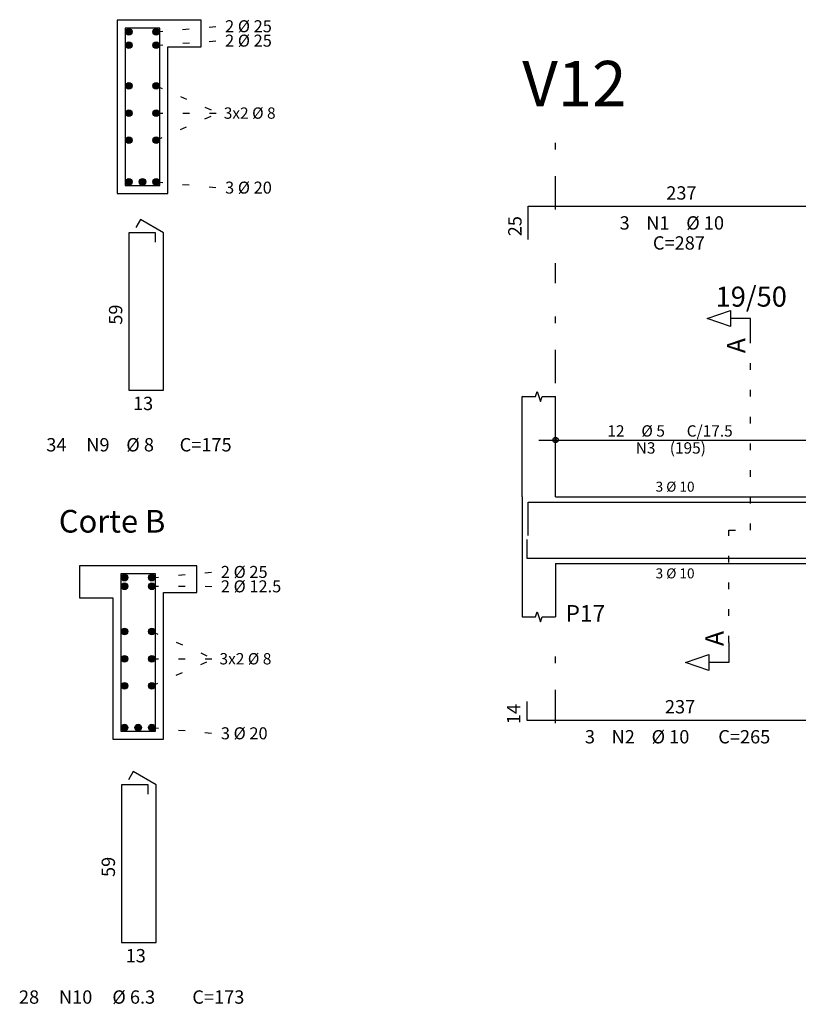
# Model space of a CAD drawing. Extents: x 0 to 119, y 0 to 59.
# Drawn here: x 81 to 92, y 21 to 36 of the extents above; entities that cross this region are included whole.
import ezdxf

# ---------------------------------------------------------------- set-up
doc = ezdxf.new("R2010")
doc.units = 0
doc.linetypes.add('ESTILO_TQS_0002', pattern=[0.4, 0.1, -0.3])
doc.linetypes.add('ESTILO_TQS_0003', pattern=[1.5, 0.5, -0.4, 0.1, -0.5])
for name, color, linetype in [('1', 1, 'CONTINUOUS'), ('10', 240, 'CONTINUOUS'), ('2', 2, 'CONTINUOUS'), ('4', 4, 'CONTINUOUS'), ('6', 6, 'CONTINUOUS'), ('7', 7, 'CONTINUOUS')]:
    doc.layers.add(name, color=color, linetype=linetype)
doc.styles.get("Standard").update_dxf_attribs({"font": 'ROMANS.SHX'})

msp = doc.modelspace()

# ---------------------------------------------------------------- linework, layer by layer
at = {"layer": '1', "linetype": 'ESTILO_TQS_0002'}
for p, q in [((82.78405, 35.98461), (83.72905, 36.06961)), ((82.78405, 35.78461), (83.72905, 35.85361)), ((82.78405, 35.17501), (83.71405, 34.76761)), ((82.78405, 34.36021), (83.71405, 34.76761)), ((82.78405, 34.76761), (83.71405, 34.76761)), ((82.78405, 33.73461), (83.72905, 33.64961)), ((91.69991, 28.51499), (91.69991, 31.38499)), ((91.37491, 26.82999), (91.37491, 28.51499)), ((91.37491, 28.51499), (91.69991, 28.51499)), ((82.72044, 27.801633), (83.66544, 27.886633)), ((82.72044, 27.671633), (83.66544, 27.670633)), ((82.72044, 26.992033), (83.65044, 26.584633)), ((82.72044, 26.177233), (83.65044, 26.584633)), ((82.72044, 26.584633), (83.65044, 26.584633)), ((82.72044, 25.551633), (83.66544, 25.466633))]:
    msp.add_line(p, q, dxfattribs=at)
at = {"layer": '1', "linetype": 'CONTINUOUS'}
for centre in [(82.37405, 35.98461), (82.78405, 35.98461), (82.37405, 35.78461), (82.78405, 35.78461), (82.37405, 35.17501), (82.78405, 35.17501), (82.37405, 34.76761), (82.78405, 34.76761), (82.37405, 34.36021), (82.78405, 34.36021), (82.37405, 33.73461), (82.57905, 33.73461), (82.78405, 33.73461), (82.31044, 27.801633), (82.72044, 27.801633), (82.31044, 27.671633), (82.72044, 27.671633), (82.31044, 26.992033), (82.72044, 26.992033), (82.31044, 26.584633), (82.72044, 26.584633), (82.31044, 26.177233), (82.72044, 26.177233), (82.31044, 25.551633), (82.51544, 25.551633), (82.72044, 25.551633)]:
    msp.add_circle(centre, 0.05, dxfattribs=at)
at = {"layer": '10', "linetype": 'CONTINUOUS'}
for points in [[(82.95905, 33.55961), (82.95905, 35.75961), (83.45905, 35.75961), (83.45905, 36.15961), (82.19905, 36.15961), (82.19905, 33.55961), (82.95905, 33.55961)], [(82.89544, 25.376633), (82.89544, 27.576633), (83.39544, 27.576633), (83.39544, 27.976633), (81.63544, 27.976633), (81.63544, 27.496633), (82.13544, 27.496633), (82.13544, 25.376633), (82.89544, 25.376633)]]:
    msp.add_lwpolyline(points, dxfattribs=at)
at = {"layer": '2', "linetype": 'CONTINUOUS'}
for p, q in [((83.45905, 36.15961), (82.19905, 36.15961)), ((82.19905, 36.15961), (82.19905, 33.55961)), ((82.95905, 33.55961), (82.95905, 35.75961)), ((82.95905, 35.75961), (83.45905, 35.75961)), ((82.19905, 33.55961), (82.95905, 33.55961)), ((88.27491, 29.01499), (88.27491, 30.51499)), ((88.77491, 29.01499), (88.77491, 30.51499)), ((88.77491, 29.59499), (88.77491, 30.11499)), ((88.52491, 29.86499), (92.92491, 29.86499)), ((88.77491, 29.34499), (88.77491, 29.34499)), ((88.27491, 29.01499), (88.27491, 28.01499)), ((88.77491, 29.01499), (92.67491, 29.01499)), ((83.39544, 27.976633), (81.63544, 27.976633)), ((88.27491, 28.01499), (88.27491, 27.21499)), ((88.77491, 28.01499), (92.67491, 28.01499)), ((88.77491, 28.01499), (88.77491, 27.21499)), ((81.63544, 27.496633), (82.13544, 27.496633)), ((82.13544, 27.496633), (82.13544, 25.376633)), ((82.89544, 25.376633), (82.89544, 27.576633)), ((82.89544, 27.576633), (83.39544, 27.576633)), ((82.13544, 25.376633), (82.89544, 25.376633))]:
    msp.add_line(p, q, dxfattribs=at)
at = {"layer": '2', "linetype": 'ESTILO_TQS_0003'}
for p, q in [((88.77491, 33.32199), (88.77491, 34.36999)), ((88.77491, 30.71499), (88.77491, 32.51799)), ((88.77491, 25.61699), (88.77491, 26.81499))]:
    msp.add_line(p, q, dxfattribs=at)
at = {"layer": '2', "linetype": 'CONTINUOUS'}
for points in [[(91.69991, 31.38499), (91.69991, 31.68499), (91.39991, 31.68499), (91.39991, 31.56499), (91.04991, 31.68499), (91.39991, 31.80499), (91.39991, 31.68499)], [(88.27491, 30.51499), (88.47491, 30.51499), (88.49991, 30.58999), (88.54991, 30.43999), (88.57491, 30.51499), (88.77491, 30.51499)], [(88.27491, 27.21499), (88.47491, 27.21499), (88.49991, 27.28999), (88.54991, 27.13999), (88.57491, 27.21499), (88.77491, 27.21499)], [(91.37491, 26.82999), (91.37491, 26.52999), (91.07491, 26.52999), (91.07491, 26.40999), (90.72491, 26.52999), (91.07491, 26.64999), (91.07491, 26.52999)]]:
    msp.add_lwpolyline(points, dxfattribs=at)
for radius in [0.041625, 0.02075]:
    msp.add_circle((88.77491, 29.86499), radius, dxfattribs=at)
for points in [[(82.42405, 35.98461), (82.34905, 36.027911), (82.327065, 36.001711)], [(82.42405, 35.98461), (82.382732, 36.03385), (82.34905, 36.027911)], [(82.42405, 35.98461), (82.34905, 36.027911), (82.34905, 36.027911)], [(82.42405, 35.98461), (82.34905, 36.027911), (82.42405, 35.98461)], [(82.42405, 35.98461), (82.412352, 36.016749), (82.382732, 36.03385)], [(82.42405, 35.98461), (82.382732, 36.03385), (82.382732, 36.03385)], [(82.42405, 35.98461), (82.382732, 36.03385), (82.42405, 35.98461)], [(82.83405, 35.98461), (82.75905, 36.027911), (82.737065, 36.001711)], [(82.83405, 35.98461), (82.792732, 36.03385), (82.75905, 36.027911)], [(82.83405, 35.98461), (82.75905, 36.027911), (82.75905, 36.027911)], [(82.83405, 35.98461), (82.75905, 36.027911), (82.83405, 35.98461)], [(82.83405, 35.98461), (82.822352, 36.016749), (82.792732, 36.03385)], [(82.83405, 35.98461), (82.792732, 36.03385), (82.792732, 36.03385)], [(82.83405, 35.98461), (82.792732, 36.03385), (82.83405, 35.98461)], [(82.42405, 35.98461), (82.327065, 36.001711), (82.327065, 36.001711)], [(82.42405, 35.98461), (82.327065, 36.001711), (82.42405, 35.98461)], [(82.42405, 35.98461), (82.327065, 36.001711), (82.327065, 35.967509)], [(82.42405, 35.98461), (82.327065, 35.967509), (82.327065, 35.967509)], [(82.42405, 35.98461), (82.327065, 35.967509), (82.42405, 35.98461)], [(82.42405, 35.98461), (82.327065, 35.967509), (82.34905, 35.941309)], [(82.42405, 35.98461), (82.34905, 35.941309), (82.34905, 35.941309)], [(82.42405, 35.98461), (82.34905, 35.941309), (82.42405, 35.98461)], [(82.42405, 35.98461), (82.34905, 35.941309), (82.382732, 35.93537)], [(82.42405, 35.98461), (82.382732, 35.93537), (82.382732, 35.93537)], [(82.42405, 35.98461), (82.382732, 35.93537), (82.42405, 35.98461)], [(82.42405, 35.98461), (82.382732, 35.93537), (82.412352, 35.952471)], [(82.42405, 35.98461), (82.412352, 35.952471), (82.412352, 35.952471)], [(82.42405, 35.98461), (82.412352, 35.952471), (82.42405, 35.98461)], [(82.83405, 35.98461), (82.737065, 36.001711), (82.737065, 36.001711)], [(82.83405, 35.98461), (82.737065, 36.001711), (82.83405, 35.98461)], [(82.83405, 35.98461), (82.737065, 36.001711), (82.737065, 35.967509)], [(82.83405, 35.98461), (82.737065, 35.967509), (82.737065, 35.967509)], [(82.83405, 35.98461), (82.737065, 35.967509), (82.83405, 35.98461)], [(82.83405, 35.98461), (82.737065, 35.967509), (82.75905, 35.941309)], [(82.83405, 35.98461), (82.75905, 35.941309), (82.75905, 35.941309)], [(82.83405, 35.98461), (82.75905, 35.941309), (82.83405, 35.98461)], [(82.83405, 35.98461), (82.75905, 35.941309), (82.792732, 35.93537)], [(82.83405, 35.98461), (82.792732, 35.93537), (82.792732, 35.93537)], [(82.83405, 35.98461), (82.792732, 35.93537), (82.83405, 35.98461)], [(82.83405, 35.98461), (82.792732, 35.93537), (82.822352, 35.952471)], [(82.83405, 35.98461), (82.822352, 35.952471), (82.822352, 35.952471)], [(82.83405, 35.98461), (82.822352, 35.952471), (82.83405, 35.98461)], [(82.42405, 35.78461), (82.34905, 35.827911), (82.327065, 35.801711)], [(82.42405, 35.78461), (82.327065, 35.801711), (82.327065, 35.801711)], [(82.42405, 35.78461), (82.327065, 35.801711), (82.42405, 35.78461)], [(82.42405, 35.78461), (82.327065, 35.801711), (82.327065, 35.767509)], [(82.42405, 35.78461), (82.327065, 35.767509), (82.327065, 35.767509)], [(82.42405, 35.78461), (82.327065, 35.767509), (82.42405, 35.78461)], [(82.42405, 35.78461), (82.327065, 35.767509), (82.34905, 35.741309)], [(82.42405, 35.78461), (82.382732, 35.83385), (82.34905, 35.827911)], [(82.42405, 35.78461), (82.34905, 35.827911), (82.34905, 35.827911)], [(82.42405, 35.78461), (82.34905, 35.827911), (82.42405, 35.78461)], [(82.42405, 35.78461), (82.34905, 35.741309), (82.34905, 35.741309)], [(82.42405, 35.78461), (82.34905, 35.741309), (82.42405, 35.78461)], [(82.42405, 35.78461), (82.34905, 35.741309), (82.382732, 35.73537)], [(82.42405, 35.78461), (82.412352, 35.816749), (82.382732, 35.83385)], [(82.42405, 35.78461), (82.382732, 35.83385), (82.382732, 35.83385)], [(82.42405, 35.78461), (82.382732, 35.83385), (82.42405, 35.78461)], [(82.42405, 35.78461), (82.382732, 35.73537), (82.382732, 35.73537)], [(82.42405, 35.78461), (82.382732, 35.73537), (82.42405, 35.78461)], [(82.42405, 35.78461), (82.382732, 35.73537), (82.412352, 35.752471)], [(82.42405, 35.78461), (82.412352, 35.752471), (82.412352, 35.752471)], [(82.42405, 35.78461), (82.412352, 35.752471), (82.42405, 35.78461)], [(82.83405, 35.78461), (82.75905, 35.827911), (82.737065, 35.801711)], [(82.83405, 35.78461), (82.737065, 35.801711), (82.737065, 35.801711)], [(82.83405, 35.78461), (82.737065, 35.801711), (82.83405, 35.78461)], [(82.83405, 35.78461), (82.737065, 35.801711), (82.737065, 35.767509)], [(82.83405, 35.78461), (82.737065, 35.767509), (82.737065, 35.767509)], [(82.83405, 35.78461), (82.737065, 35.767509), (82.83405, 35.78461)], [(82.83405, 35.78461), (82.737065, 35.767509), (82.75905, 35.741309)], [(82.83405, 35.78461), (82.792732, 35.83385), (82.75905, 35.827911)], [(82.83405, 35.78461), (82.75905, 35.827911), (82.75905, 35.827911)], [(82.83405, 35.78461), (82.75905, 35.827911), (82.83405, 35.78461)], [(82.83405, 35.78461), (82.75905, 35.741309), (82.75905, 35.741309)], [(82.83405, 35.78461), (82.75905, 35.741309), (82.83405, 35.78461)], [(82.83405, 35.78461), (82.75905, 35.741309), (82.792732, 35.73537)], [(82.83405, 35.78461), (82.822352, 35.816749), (82.792732, 35.83385)], [(82.83405, 35.78461), (82.792732, 35.83385), (82.792732, 35.83385)], [(82.83405, 35.78461), (82.792732, 35.83385), (82.83405, 35.78461)], [(82.83405, 35.78461), (82.792732, 35.73537), (82.792732, 35.73537)], [(82.83405, 35.78461), (82.792732, 35.73537), (82.83405, 35.78461)], [(82.83405, 35.78461), (82.792732, 35.73537), (82.822352, 35.752471)], [(82.83405, 35.78461), (82.822352, 35.752471), (82.822352, 35.752471)], [(82.83405, 35.78461), (82.822352, 35.752471), (82.83405, 35.78461)], [(82.42405, 35.17501), (82.34905, 35.218311), (82.327065, 35.192111)], [(82.42405, 35.17501), (82.327065, 35.192111), (82.327065, 35.192111)], [(82.42405, 35.17501), (82.327065, 35.192111), (82.42405, 35.17501)], [(82.42405, 35.17501), (82.327065, 35.192111), (82.327065, 35.157909)], [(82.42405, 35.17501), (82.327065, 35.157909), (82.327065, 35.157909)], [(82.42405, 35.17501), (82.327065, 35.157909), (82.42405, 35.17501)], [(82.42405, 35.17501), (82.327065, 35.157909), (82.34905, 35.131709)], [(82.42405, 35.17501), (82.382732, 35.22425), (82.34905, 35.218311)], [(82.42405, 35.17501), (82.34905, 35.218311), (82.34905, 35.218311)], [(82.42405, 35.17501), (82.34905, 35.218311), (82.42405, 35.17501)], [(82.42405, 35.17501), (82.34905, 35.131709), (82.34905, 35.131709)], [(82.42405, 35.17501), (82.34905, 35.131709), (82.42405, 35.17501)], [(82.42405, 35.17501), (82.34905, 35.131709), (82.382732, 35.12577)], [(82.42405, 35.17501), (82.412352, 35.207149), (82.382732, 35.22425)], [(82.42405, 35.17501), (82.382732, 35.22425), (82.382732, 35.22425)], [(82.42405, 35.17501), (82.382732, 35.22425), (82.42405, 35.17501)], [(82.42405, 35.17501), (82.382732, 35.12577), (82.382732, 35.12577)], [(82.42405, 35.17501), (82.382732, 35.12577), (82.42405, 35.17501)], [(82.42405, 35.17501), (82.382732, 35.12577), (82.412352, 35.142871)], [(82.42405, 35.17501), (82.412352, 35.142871), (82.412352, 35.142871)], [(82.42405, 35.17501), (82.412352, 35.142871), (82.42405, 35.17501)], [(82.83405, 35.17501), (82.75905, 35.218311), (82.737065, 35.192111)], [(82.83405, 35.17501), (82.737065, 35.192111), (82.737065, 35.192111)], [(82.83405, 35.17501), (82.737065, 35.192111), (82.83405, 35.17501)], [(82.83405, 35.17501), (82.737065, 35.192111), (82.737065, 35.157909)], [(82.83405, 35.17501), (82.737065, 35.157909), (82.737065, 35.157909)], [(82.83405, 35.17501), (82.737065, 35.157909), (82.83405, 35.17501)], [(82.83405, 35.17501), (82.737065, 35.157909), (82.75905, 35.131709)], [(82.83405, 35.17501), (82.792732, 35.22425), (82.75905, 35.218311)], [(82.83405, 35.17501), (82.75905, 35.218311), (82.75905, 35.218311)], [(82.83405, 35.17501), (82.75905, 35.218311), (82.83405, 35.17501)], [(82.83405, 35.17501), (82.75905, 35.131709), (82.75905, 35.131709)], [(82.83405, 35.17501), (82.75905, 35.131709), (82.83405, 35.17501)], [(82.83405, 35.17501), (82.75905, 35.131709), (82.792732, 35.12577)], [(82.83405, 35.17501), (82.822352, 35.207149), (82.792732, 35.22425)], [(82.83405, 35.17501), (82.792732, 35.22425), (82.792732, 35.22425)], [(82.83405, 35.17501), (82.792732, 35.22425), (82.83405, 35.17501)], [(82.83405, 35.17501), (82.792732, 35.12577), (82.792732, 35.12577)], [(82.83405, 35.17501), (82.792732, 35.12577), (82.83405, 35.17501)], [(82.83405, 35.17501), (82.792732, 35.12577), (82.822352, 35.142871)], [(82.83405, 35.17501), (82.822352, 35.142871), (82.822352, 35.142871)], [(82.83405, 35.17501), (82.822352, 35.142871), (82.83405, 35.17501)], [(82.42405, 34.76761), (82.34905, 34.810911), (82.327065, 34.784711)], [(82.42405, 34.76761), (82.327065, 34.784711), (82.327065, 34.784711)], [(82.42405, 34.76761), (82.327065, 34.784711), (82.42405, 34.76761)], [(82.42405, 34.76761), (82.327065, 34.784711), (82.327065, 34.750509)], [(82.42405, 34.76761), (82.327065, 34.750509), (82.327065, 34.750509)], [(82.42405, 34.76761), (82.327065, 34.750509), (82.42405, 34.76761)], [(82.42405, 34.76761), (82.327065, 34.750509), (82.34905, 34.724309)], [(82.42405, 34.76761), (82.382732, 34.81685), (82.34905, 34.810911)], [(82.42405, 34.76761), (82.34905, 34.810911), (82.34905, 34.810911)], [(82.42405, 34.76761), (82.34905, 34.810911), (82.42405, 34.76761)], [(82.42405, 34.76761), (82.34905, 34.724309), (82.34905, 34.724309)], [(82.42405, 34.76761), (82.34905, 34.724309), (82.42405, 34.76761)], [(82.42405, 34.76761), (82.34905, 34.724309), (82.382732, 34.71837)], [(82.42405, 34.76761), (82.412352, 34.799749), (82.382732, 34.81685)], [(82.42405, 34.76761), (82.382732, 34.81685), (82.382732, 34.81685)], [(82.42405, 34.76761), (82.382732, 34.81685), (82.42405, 34.76761)], [(82.42405, 34.76761), (82.382732, 34.71837), (82.382732, 34.71837)], [(82.42405, 34.76761), (82.382732, 34.71837), (82.42405, 34.76761)], [(82.42405, 34.76761), (82.382732, 34.71837), (82.412352, 34.735471)], [(82.42405, 34.76761), (82.412352, 34.735471), (82.412352, 34.735471)], [(82.42405, 34.76761), (82.412352, 34.735471), (82.42405, 34.76761)], [(82.83405, 34.76761), (82.75905, 34.810911), (82.737065, 34.784711)], [(82.83405, 34.76761), (82.737065, 34.784711), (82.737065, 34.784711)], [(82.83405, 34.76761), (82.737065, 34.784711), (82.83405, 34.76761)], [(82.83405, 34.76761), (82.737065, 34.784711), (82.737065, 34.750509)], [(82.83405, 34.76761), (82.737065, 34.750509), (82.737065, 34.750509)], [(82.83405, 34.76761), (82.737065, 34.750509), (82.83405, 34.76761)], [(82.83405, 34.76761), (82.737065, 34.750509), (82.75905, 34.724309)], [(82.83405, 34.76761), (82.792732, 34.81685), (82.75905, 34.810911)], [(82.83405, 34.76761), (82.75905, 34.810911), (82.75905, 34.810911)], [(82.83405, 34.76761), (82.75905, 34.810911), (82.83405, 34.76761)], [(82.83405, 34.76761), (82.75905, 34.724309), (82.75905, 34.724309)], [(82.83405, 34.76761), (82.75905, 34.724309), (82.83405, 34.76761)], [(82.83405, 34.76761), (82.75905, 34.724309), (82.792732, 34.71837)], [(82.83405, 34.76761), (82.822352, 34.799749), (82.792732, 34.81685)], [(82.83405, 34.76761), (82.792732, 34.81685), (82.792732, 34.81685)], [(82.83405, 34.76761), (82.792732, 34.81685), (82.83405, 34.76761)], [(82.83405, 34.76761), (82.792732, 34.71837), (82.792732, 34.71837)], [(82.83405, 34.76761), (82.792732, 34.71837), (82.83405, 34.76761)], [(82.83405, 34.76761), (82.792732, 34.71837), (82.822352, 34.735471)], [(82.83405, 34.76761), (82.822352, 34.735471), (82.822352, 34.735471)], [(82.83405, 34.76761), (82.822352, 34.735471), (82.83405, 34.76761)], [(82.42405, 34.36021), (82.34905, 34.403511), (82.327065, 34.377311)], [(82.42405, 34.36021), (82.382732, 34.40945), (82.34905, 34.403511)], [(82.42405, 34.36021), (82.34905, 34.403511), (82.34905, 34.403511)], [(82.42405, 34.36021), (82.34905, 34.403511), (82.42405, 34.36021)], [(82.42405, 34.36021), (82.412352, 34.392349), (82.382732, 34.40945)], [(82.42405, 34.36021), (82.382732, 34.40945), (82.382732, 34.40945)], [(82.42405, 34.36021), (82.382732, 34.40945), (82.42405, 34.36021)], [(82.83405, 34.36021), (82.75905, 34.403511), (82.737065, 34.377311)], [(82.83405, 34.36021), (82.792732, 34.40945), (82.75905, 34.403511)], [(82.83405, 34.36021), (82.75905, 34.403511), (82.75905, 34.403511)], [(82.83405, 34.36021), (82.75905, 34.403511), (82.83405, 34.36021)], [(82.83405, 34.36021), (82.822352, 34.392349), (82.792732, 34.40945)], [(82.83405, 34.36021), (82.792732, 34.40945), (82.792732, 34.40945)], [(82.83405, 34.36021), (82.792732, 34.40945), (82.83405, 34.36021)], [(82.42405, 34.36021), (82.327065, 34.377311), (82.327065, 34.377311)], [(82.42405, 34.36021), (82.327065, 34.377311), (82.42405, 34.36021)], [(82.42405, 34.36021), (82.327065, 34.377311), (82.327065, 34.343109)], [(82.42405, 34.36021), (82.327065, 34.343109), (82.327065, 34.343109)], [(82.42405, 34.36021), (82.327065, 34.343109), (82.42405, 34.36021)], [(82.42405, 34.36021), (82.327065, 34.343109), (82.34905, 34.316909)], [(82.42405, 34.36021), (82.34905, 34.316909), (82.34905, 34.316909)], [(82.42405, 34.36021), (82.34905, 34.316909), (82.42405, 34.36021)], [(82.42405, 34.36021), (82.34905, 34.316909), (82.382732, 34.31097)], [(82.42405, 34.36021), (82.382732, 34.31097), (82.382732, 34.31097)], [(82.42405, 34.36021), (82.382732, 34.31097), (82.42405, 34.36021)], [(82.42405, 34.36021), (82.382732, 34.31097), (82.412352, 34.328071)], [(82.42405, 34.36021), (82.412352, 34.328071), (82.412352, 34.328071)], [(82.42405, 34.36021), (82.412352, 34.328071), (82.42405, 34.36021)], [(82.83405, 34.36021), (82.737065, 34.377311), (82.737065, 34.377311)], [(82.83405, 34.36021), (82.737065, 34.377311), (82.83405, 34.36021)], [(82.83405, 34.36021), (82.737065, 34.377311), (82.737065, 34.343109)], [(82.83405, 34.36021), (82.737065, 34.343109), (82.737065, 34.343109)], [(82.83405, 34.36021), (82.737065, 34.343109), (82.83405, 34.36021)], [(82.83405, 34.36021), (82.737065, 34.343109), (82.75905, 34.316909)], [(82.83405, 34.36021), (82.75905, 34.316909), (82.75905, 34.316909)], [(82.83405, 34.36021), (82.75905, 34.316909), (82.83405, 34.36021)], [(82.83405, 34.36021), (82.75905, 34.316909), (82.792732, 34.31097)], [(82.83405, 34.36021), (82.792732, 34.31097), (82.792732, 34.31097)], [(82.83405, 34.36021), (82.792732, 34.31097), (82.83405, 34.36021)], [(82.83405, 34.36021), (82.792732, 34.31097), (82.822352, 34.328071)], [(82.83405, 34.36021), (82.822352, 34.328071), (82.822352, 34.328071)], [(82.83405, 34.36021), (82.822352, 34.328071), (82.83405, 34.36021)], [(82.42405, 33.73461), (82.34905, 33.777911), (82.327065, 33.751711)], [(82.42405, 33.73461), (82.327065, 33.751711), (82.327065, 33.751711)], [(82.42405, 33.73461), (82.327065, 33.751711), (82.42405, 33.73461)], [(82.42405, 33.73461), (82.327065, 33.751711), (82.327065, 33.717509)], [(82.42405, 33.73461), (82.327065, 33.717509), (82.327065, 33.717509)], [(82.42405, 33.73461), (82.327065, 33.717509), (82.42405, 33.73461)], [(82.42405, 33.73461), (82.327065, 33.717509), (82.34905, 33.691309)], [(82.42405, 33.73461), (82.382732, 33.78385), (82.34905, 33.777911)], [(82.42405, 33.73461), (82.34905, 33.777911), (82.34905, 33.777911)], [(82.42405, 33.73461), (82.34905, 33.777911), (82.42405, 33.73461)], [(82.42405, 33.73461), (82.34905, 33.691309), (82.34905, 33.691309)], [(82.42405, 33.73461), (82.34905, 33.691309), (82.42405, 33.73461)], [(82.42405, 33.73461), (82.34905, 33.691309), (82.382732, 33.68537)], [(82.42405, 33.73461), (82.412352, 33.766749), (82.382732, 33.78385)], [(82.42405, 33.73461), (82.382732, 33.78385), (82.382732, 33.78385)], [(82.42405, 33.73461), (82.382732, 33.78385), (82.42405, 33.73461)], [(82.42405, 33.73461), (82.382732, 33.68537), (82.382732, 33.68537)], [(82.42405, 33.73461), (82.382732, 33.68537), (82.42405, 33.73461)], [(82.42405, 33.73461), (82.382732, 33.68537), (82.412352, 33.702471)], [(82.42405, 33.73461), (82.412352, 33.702471), (82.412352, 33.702471)], [(82.42405, 33.73461), (82.412352, 33.702471), (82.42405, 33.73461)], [(82.62905, 33.73461), (82.55405, 33.777911), (82.532065, 33.751711)], [(82.62905, 33.73461), (82.532065, 33.751711), (82.532065, 33.751711)], [(82.62905, 33.73461), (82.532065, 33.751711), (82.62905, 33.73461)], [(82.62905, 33.73461), (82.532065, 33.751711), (82.532065, 33.717509)], [(82.62905, 33.73461), (82.532065, 33.717509), (82.532065, 33.717509)], [(82.62905, 33.73461), (82.532065, 33.717509), (82.62905, 33.73461)], [(82.62905, 33.73461), (82.532065, 33.717509), (82.55405, 33.691309)], [(82.62905, 33.73461), (82.587732, 33.78385), (82.55405, 33.777911)], [(82.62905, 33.73461), (82.55405, 33.777911), (82.55405, 33.777911)], [(82.62905, 33.73461), (82.55405, 33.777911), (82.62905, 33.73461)], [(82.62905, 33.73461), (82.55405, 33.691309), (82.55405, 33.691309)], [(82.62905, 33.73461), (82.55405, 33.691309), (82.62905, 33.73461)], [(82.62905, 33.73461), (82.55405, 33.691309), (82.587732, 33.68537)], [(82.62905, 33.73461), (82.617352, 33.766749), (82.587732, 33.78385)], [(82.62905, 33.73461), (82.587732, 33.78385), (82.587732, 33.78385)], [(82.62905, 33.73461), (82.587732, 33.78385), (82.62905, 33.73461)], [(82.62905, 33.73461), (82.587732, 33.68537), (82.587732, 33.68537)], [(82.62905, 33.73461), (82.587732, 33.68537), (82.62905, 33.73461)], [(82.62905, 33.73461), (82.587732, 33.68537), (82.617352, 33.702471)], [(82.62905, 33.73461), (82.617352, 33.702471), (82.617352, 33.702471)], [(82.62905, 33.73461), (82.617352, 33.702471), (82.62905, 33.73461)], [(82.83405, 33.73461), (82.75905, 33.777911), (82.737065, 33.751711)], [(82.83405, 33.73461), (82.737065, 33.751711), (82.737065, 33.751711)], [(82.83405, 33.73461), (82.737065, 33.751711), (82.83405, 33.73461)], [(82.83405, 33.73461), (82.737065, 33.751711), (82.737065, 33.717509)], [(82.83405, 33.73461), (82.737065, 33.717509), (82.737065, 33.717509)], [(82.83405, 33.73461), (82.737065, 33.717509), (82.83405, 33.73461)], [(82.83405, 33.73461), (82.737065, 33.717509), (82.75905, 33.691309)], [(82.83405, 33.73461), (82.792732, 33.78385), (82.75905, 33.777911)], [(82.83405, 33.73461), (82.75905, 33.777911), (82.75905, 33.777911)], [(82.83405, 33.73461), (82.75905, 33.777911), (82.83405, 33.73461)], [(82.83405, 33.73461), (82.75905, 33.691309), (82.75905, 33.691309)], [(82.83405, 33.73461), (82.75905, 33.691309), (82.83405, 33.73461)], [(82.83405, 33.73461), (82.75905, 33.691309), (82.792732, 33.68537)], [(82.83405, 33.73461), (82.822352, 33.766749), (82.792732, 33.78385)], [(82.83405, 33.73461), (82.792732, 33.78385), (82.792732, 33.78385)], [(82.83405, 33.73461), (82.792732, 33.78385), (82.83405, 33.73461)], [(82.83405, 33.73461), (82.792732, 33.68537), (82.792732, 33.68537)], [(82.83405, 33.73461), (82.792732, 33.68537), (82.83405, 33.73461)], [(82.83405, 33.73461), (82.792732, 33.68537), (82.822352, 33.702471)], [(82.83405, 33.73461), (82.822352, 33.702471), (82.822352, 33.702471)], [(82.83405, 33.73461), (82.822352, 33.702471), (82.83405, 33.73461)], [(82.36044, 27.801633), (82.28544, 27.844934), (82.263455, 27.818734)], [(82.36044, 27.801633), (82.263455, 27.818734), (82.263455, 27.818734)], [(82.36044, 27.801633), (82.263455, 27.818734), (82.36044, 27.801633)], [(82.36044, 27.801633), (82.263455, 27.818734), (82.263455, 27.784532)], [(82.36044, 27.801633), (82.263455, 27.784532), (82.263455, 27.784532)], [(82.36044, 27.801633), (82.263455, 27.784532), (82.36044, 27.801633)], [(82.36044, 27.801633), (82.263455, 27.784532), (82.28544, 27.758332)], [(82.36044, 27.801633), (82.319122, 27.850873), (82.28544, 27.844934)], [(82.36044, 27.801633), (82.28544, 27.844934), (82.28544, 27.844934)], [(82.36044, 27.801633), (82.28544, 27.844934), (82.36044, 27.801633)], [(82.36044, 27.801633), (82.28544, 27.758332), (82.28544, 27.758332)], [(82.36044, 27.801633), (82.28544, 27.758332), (82.36044, 27.801633)], [(82.36044, 27.801633), (82.28544, 27.758332), (82.319122, 27.752393)], [(82.36044, 27.801633), (82.348742, 27.833772), (82.319122, 27.850873)], [(82.36044, 27.801633), (82.319122, 27.850873), (82.319122, 27.850873)], [(82.36044, 27.801633), (82.319122, 27.850873), (82.36044, 27.801633)], [(82.36044, 27.801633), (82.319122, 27.752393), (82.319122, 27.752393)], [(82.36044, 27.801633), (82.319122, 27.752393), (82.36044, 27.801633)], [(82.36044, 27.801633), (82.319122, 27.752393), (82.348742, 27.769494)], [(82.36044, 27.801633), (82.348742, 27.769494), (82.348742, 27.769494)], [(82.36044, 27.801633), (82.348742, 27.769494), (82.36044, 27.801633)], [(82.77044, 27.801633), (82.69544, 27.844934), (82.673455, 27.818734)], [(82.77044, 27.801633), (82.673455, 27.818734), (82.673455, 27.818734)], [(82.77044, 27.801633), (82.673455, 27.818734), (82.77044, 27.801633)], [(82.77044, 27.801633), (82.673455, 27.818734), (82.673455, 27.784532)], [(82.77044, 27.801633), (82.673455, 27.784532), (82.673455, 27.784532)], [(82.77044, 27.801633), (82.673455, 27.784532), (82.77044, 27.801633)], [(82.77044, 27.801633), (82.673455, 27.784532), (82.69544, 27.758332)], [(82.77044, 27.801633), (82.729122, 27.850873), (82.69544, 27.844934)], [(82.77044, 27.801633), (82.69544, 27.844934), (82.69544, 27.844934)], [(82.77044, 27.801633), (82.69544, 27.844934), (82.77044, 27.801633)], [(82.77044, 27.801633), (82.69544, 27.758332), (82.69544, 27.758332)], [(82.77044, 27.801633), (82.69544, 27.758332), (82.77044, 27.801633)], [(82.77044, 27.801633), (82.69544, 27.758332), (82.729122, 27.752393)], [(82.77044, 27.801633), (82.758742, 27.833772), (82.729122, 27.850873)], [(82.77044, 27.801633), (82.729122, 27.850873), (82.729122, 27.850873)], [(82.77044, 27.801633), (82.729122, 27.850873), (82.77044, 27.801633)], [(82.77044, 27.801633), (82.729122, 27.752393), (82.729122, 27.752393)], [(82.77044, 27.801633), (82.729122, 27.752393), (82.77044, 27.801633)], [(82.77044, 27.801633), (82.729122, 27.752393), (82.758742, 27.769494)], [(82.77044, 27.801633), (82.758742, 27.769494), (82.758742, 27.769494)], [(82.77044, 27.801633), (82.758742, 27.769494), (82.77044, 27.801633)], [(82.36044, 27.671633), (82.28544, 27.714934), (82.263455, 27.688734)], [(82.36044, 27.671633), (82.263455, 27.688734), (82.263455, 27.688734)], [(82.36044, 27.671633), (82.263455, 27.688734), (82.36044, 27.671633)], [(82.36044, 27.671633), (82.263455, 27.688734), (82.263455, 27.654532)], [(82.36044, 27.671633), (82.263455, 27.654532), (82.263455, 27.654532)], [(82.36044, 27.671633), (82.263455, 27.654532), (82.36044, 27.671633)], [(82.36044, 27.671633), (82.263455, 27.654532), (82.28544, 27.628332)], [(82.36044, 27.671633), (82.319122, 27.720873), (82.28544, 27.714934)], [(82.36044, 27.671633), (82.28544, 27.714934), (82.28544, 27.714934)], [(82.36044, 27.671633), (82.28544, 27.714934), (82.36044, 27.671633)], [(82.36044, 27.671633), (82.28544, 27.628332), (82.28544, 27.628332)], [(82.36044, 27.671633), (82.28544, 27.628332), (82.36044, 27.671633)], [(82.36044, 27.671633), (82.28544, 27.628332), (82.319122, 27.622393)], [(82.36044, 27.671633), (82.348742, 27.703772), (82.319122, 27.720873)], [(82.36044, 27.671633), (82.319122, 27.720873), (82.319122, 27.720873)], [(82.36044, 27.671633), (82.319122, 27.720873), (82.36044, 27.671633)], [(82.36044, 27.671633), (82.319122, 27.622393), (82.319122, 27.622393)], [(82.36044, 27.671633), (82.319122, 27.622393), (82.36044, 27.671633)], [(82.36044, 27.671633), (82.319122, 27.622393), (82.348742, 27.639494)], [(82.36044, 27.671633), (82.348742, 27.639494), (82.348742, 27.639494)], [(82.36044, 27.671633), (82.348742, 27.639494), (82.36044, 27.671633)], [(82.77044, 27.671633), (82.69544, 27.714934), (82.673455, 27.688734)], [(82.77044, 27.671633), (82.673455, 27.688734), (82.673455, 27.688734)], [(82.77044, 27.671633), (82.673455, 27.688734), (82.77044, 27.671633)], [(82.77044, 27.671633), (82.673455, 27.688734), (82.673455, 27.654532)], [(82.77044, 27.671633), (82.673455, 27.654532), (82.673455, 27.654532)], [(82.77044, 27.671633), (82.673455, 27.654532), (82.77044, 27.671633)], [(82.77044, 27.671633), (82.673455, 27.654532), (82.69544, 27.628332)], [(82.77044, 27.671633), (82.729122, 27.720873), (82.69544, 27.714934)], [(82.77044, 27.671633), (82.69544, 27.714934), (82.69544, 27.714934)], [(82.77044, 27.671633), (82.69544, 27.714934), (82.77044, 27.671633)], [(82.77044, 27.671633), (82.69544, 27.628332), (82.69544, 27.628332)], [(82.77044, 27.671633), (82.69544, 27.628332), (82.77044, 27.671633)], [(82.77044, 27.671633), (82.69544, 27.628332), (82.729122, 27.622393)], [(82.77044, 27.671633), (82.758742, 27.703772), (82.729122, 27.720873)], [(82.77044, 27.671633), (82.729122, 27.720873), (82.729122, 27.720873)], [(82.77044, 27.671633), (82.729122, 27.720873), (82.77044, 27.671633)], [(82.77044, 27.671633), (82.729122, 27.622393), (82.729122, 27.622393)], [(82.77044, 27.671633), (82.729122, 27.622393), (82.77044, 27.671633)], [(82.77044, 27.671633), (82.729122, 27.622393), (82.758742, 27.639494)], [(82.77044, 27.671633), (82.758742, 27.639494), (82.758742, 27.639494)], [(82.77044, 27.671633), (82.758742, 27.639494), (82.77044, 27.671633)], [(82.36044, 26.992033), (82.28544, 27.035334), (82.263455, 27.009134)], [(82.36044, 26.992033), (82.319122, 27.041273), (82.28544, 27.035334)], [(82.36044, 26.992033), (82.28544, 27.035334), (82.28544, 27.035334)], [(82.36044, 26.992033), (82.28544, 27.035334), (82.36044, 26.992033)], [(82.36044, 26.992033), (82.348742, 27.024172), (82.319122, 27.041273)], [(82.36044, 26.992033), (82.319122, 27.041273), (82.319122, 27.041273)], [(82.36044, 26.992033), (82.319122, 27.041273), (82.36044, 26.992033)], [(82.77044, 26.992033), (82.69544, 27.035334), (82.673455, 27.009134)], [(82.77044, 26.992033), (82.729122, 27.041273), (82.69544, 27.035334)], [(82.77044, 26.992033), (82.69544, 27.035334), (82.69544, 27.035334)], [(82.77044, 26.992033), (82.69544, 27.035334), (82.77044, 26.992033)], [(82.77044, 26.992033), (82.758742, 27.024172), (82.729122, 27.041273)], [(82.77044, 26.992033), (82.729122, 27.041273), (82.729122, 27.041273)], [(82.77044, 26.992033), (82.729122, 27.041273), (82.77044, 26.992033)], [(82.36044, 26.992033), (82.263455, 27.009134), (82.263455, 27.009134)], [(82.36044, 26.992033), (82.263455, 27.009134), (82.36044, 26.992033)], [(82.36044, 26.992033), (82.263455, 27.009134), (82.263455, 26.974932)], [(82.36044, 26.992033), (82.263455, 26.974932), (82.263455, 26.974932)], [(82.36044, 26.992033), (82.263455, 26.974932), (82.36044, 26.992033)], [(82.36044, 26.992033), (82.263455, 26.974932), (82.28544, 26.948732)], [(82.36044, 26.992033), (82.28544, 26.948732), (82.28544, 26.948732)], [(82.36044, 26.992033), (82.28544, 26.948732), (82.36044, 26.992033)], [(82.36044, 26.992033), (82.28544, 26.948732), (82.319122, 26.942793)], [(82.36044, 26.992033), (82.319122, 26.942793), (82.319122, 26.942793)], [(82.36044, 26.992033), (82.319122, 26.942793), (82.36044, 26.992033)], [(82.36044, 26.992033), (82.319122, 26.942793), (82.348742, 26.959894)], [(82.36044, 26.992033), (82.348742, 26.959894), (82.348742, 26.959894)], [(82.36044, 26.992033), (82.348742, 26.959894), (82.36044, 26.992033)], [(82.77044, 26.992033), (82.673455, 27.009134), (82.673455, 27.009134)], [(82.77044, 26.992033), (82.673455, 27.009134), (82.77044, 26.992033)], [(82.77044, 26.992033), (82.673455, 27.009134), (82.673455, 26.974932)], [(82.77044, 26.992033), (82.673455, 26.974932), (82.673455, 26.974932)], [(82.77044, 26.992033), (82.673455, 26.974932), (82.77044, 26.992033)], [(82.77044, 26.992033), (82.673455, 26.974932), (82.69544, 26.948732)], [(82.77044, 26.992033), (82.69544, 26.948732), (82.69544, 26.948732)], [(82.77044, 26.992033), (82.69544, 26.948732), (82.77044, 26.992033)], [(82.77044, 26.992033), (82.69544, 26.948732), (82.729122, 26.942793)], [(82.77044, 26.992033), (82.729122, 26.942793), (82.729122, 26.942793)], [(82.77044, 26.992033), (82.729122, 26.942793), (82.77044, 26.992033)], [(82.77044, 26.992033), (82.729122, 26.942793), (82.758742, 26.959894)], [(82.77044, 26.992033), (82.758742, 26.959894), (82.758742, 26.959894)], [(82.77044, 26.992033), (82.758742, 26.959894), (82.77044, 26.992033)], [(82.36044, 26.584633), (82.28544, 26.627934), (82.263455, 26.601734)], [(82.36044, 26.584633), (82.263455, 26.601734), (82.263455, 26.601734)], [(82.36044, 26.584633), (82.263455, 26.601734), (82.36044, 26.584633)], [(82.36044, 26.584633), (82.263455, 26.601734), (82.263455, 26.567532)], [(82.36044, 26.584633), (82.263455, 26.567532), (82.263455, 26.567532)], [(82.36044, 26.584633), (82.263455, 26.567532), (82.36044, 26.584633)], [(82.36044, 26.584633), (82.263455, 26.567532), (82.28544, 26.541332)], [(82.36044, 26.584633), (82.319122, 26.633873), (82.28544, 26.627934)], [(82.36044, 26.584633), (82.28544, 26.627934), (82.28544, 26.627934)], [(82.36044, 26.584633), (82.28544, 26.627934), (82.36044, 26.584633)], [(82.36044, 26.584633), (82.28544, 26.541332), (82.28544, 26.541332)], [(82.36044, 26.584633), (82.28544, 26.541332), (82.36044, 26.584633)], [(82.36044, 26.584633), (82.28544, 26.541332), (82.319122, 26.535393)], [(82.36044, 26.584633), (82.348742, 26.616772), (82.319122, 26.633873)], [(82.36044, 26.584633), (82.319122, 26.633873), (82.319122, 26.633873)], [(82.36044, 26.584633), (82.319122, 26.633873), (82.36044, 26.584633)], [(82.36044, 26.584633), (82.319122, 26.535393), (82.319122, 26.535393)], [(82.36044, 26.584633), (82.319122, 26.535393), (82.36044, 26.584633)], [(82.36044, 26.584633), (82.319122, 26.535393), (82.348742, 26.552494)], [(82.36044, 26.584633), (82.348742, 26.552494), (82.348742, 26.552494)], [(82.36044, 26.584633), (82.348742, 26.552494), (82.36044, 26.584633)], [(82.77044, 26.584633), (82.69544, 26.627934), (82.673455, 26.601734)], [(82.77044, 26.584633), (82.673455, 26.601734), (82.673455, 26.601734)], [(82.77044, 26.584633), (82.673455, 26.601734), (82.77044, 26.584633)], [(82.77044, 26.584633), (82.673455, 26.601734), (82.673455, 26.567532)], [(82.77044, 26.584633), (82.673455, 26.567532), (82.673455, 26.567532)], [(82.77044, 26.584633), (82.673455, 26.567532), (82.77044, 26.584633)], [(82.77044, 26.584633), (82.673455, 26.567532), (82.69544, 26.541332)], [(82.77044, 26.584633), (82.729122, 26.633873), (82.69544, 26.627934)], [(82.77044, 26.584633), (82.69544, 26.627934), (82.69544, 26.627934)], [(82.77044, 26.584633), (82.69544, 26.627934), (82.77044, 26.584633)], [(82.77044, 26.584633), (82.69544, 26.541332), (82.69544, 26.541332)], [(82.77044, 26.584633), (82.69544, 26.541332), (82.77044, 26.584633)], [(82.77044, 26.584633), (82.69544, 26.541332), (82.729122, 26.535393)], [(82.77044, 26.584633), (82.758742, 26.616772), (82.729122, 26.633873)], [(82.77044, 26.584633), (82.729122, 26.633873), (82.729122, 26.633873)], [(82.77044, 26.584633), (82.729122, 26.633873), (82.77044, 26.584633)], [(82.77044, 26.584633), (82.729122, 26.535393), (82.729122, 26.535393)], [(82.77044, 26.584633), (82.729122, 26.535393), (82.77044, 26.584633)], [(82.77044, 26.584633), (82.729122, 26.535393), (82.758742, 26.552494)], [(82.77044, 26.584633), (82.758742, 26.552494), (82.758742, 26.552494)], [(82.77044, 26.584633), (82.758742, 26.552494), (82.77044, 26.584633)], [(82.36044, 26.177233), (82.28544, 26.220534), (82.263455, 26.194334)], [(82.36044, 26.177233), (82.263455, 26.194334), (82.263455, 26.194334)], [(82.36044, 26.177233), (82.263455, 26.194334), (82.36044, 26.177233)], [(82.36044, 26.177233), (82.263455, 26.194334), (82.263455, 26.160132)], [(82.36044, 26.177233), (82.263455, 26.160132), (82.263455, 26.160132)], [(82.36044, 26.177233), (82.263455, 26.160132), (82.36044, 26.177233)], [(82.36044, 26.177233), (82.263455, 26.160132), (82.28544, 26.133932)], [(82.36044, 26.177233), (82.319122, 26.226473), (82.28544, 26.220534)], [(82.36044, 26.177233), (82.28544, 26.220534), (82.28544, 26.220534)], [(82.36044, 26.177233), (82.28544, 26.220534), (82.36044, 26.177233)], [(82.36044, 26.177233), (82.28544, 26.133932), (82.28544, 26.133932)], [(82.36044, 26.177233), (82.28544, 26.133932), (82.36044, 26.177233)], [(82.36044, 26.177233), (82.28544, 26.133932), (82.319122, 26.127993)], [(82.36044, 26.177233), (82.348742, 26.209372), (82.319122, 26.226473)], [(82.36044, 26.177233), (82.319122, 26.226473), (82.319122, 26.226473)], [(82.36044, 26.177233), (82.319122, 26.226473), (82.36044, 26.177233)], [(82.36044, 26.177233), (82.319122, 26.127993), (82.319122, 26.127993)], [(82.36044, 26.177233), (82.319122, 26.127993), (82.36044, 26.177233)], [(82.36044, 26.177233), (82.319122, 26.127993), (82.348742, 26.145094)], [(82.36044, 26.177233), (82.348742, 26.145094), (82.348742, 26.145094)], [(82.36044, 26.177233), (82.348742, 26.145094), (82.36044, 26.177233)], [(82.77044, 26.177233), (82.69544, 26.220534), (82.673455, 26.194334)], [(82.77044, 26.177233), (82.673455, 26.194334), (82.673455, 26.194334)], [(82.77044, 26.177233), (82.673455, 26.194334), (82.77044, 26.177233)], [(82.77044, 26.177233), (82.673455, 26.194334), (82.673455, 26.160132)], [(82.77044, 26.177233), (82.673455, 26.160132), (82.673455, 26.160132)], [(82.77044, 26.177233), (82.673455, 26.160132), (82.77044, 26.177233)], [(82.77044, 26.177233), (82.673455, 26.160132), (82.69544, 26.133932)], [(82.77044, 26.177233), (82.729122, 26.226473), (82.69544, 26.220534)], [(82.77044, 26.177233), (82.69544, 26.220534), (82.69544, 26.220534)], [(82.77044, 26.177233), (82.69544, 26.220534), (82.77044, 26.177233)], [(82.77044, 26.177233), (82.69544, 26.133932), (82.69544, 26.133932)], [(82.77044, 26.177233), (82.69544, 26.133932), (82.77044, 26.177233)], [(82.77044, 26.177233), (82.69544, 26.133932), (82.729122, 26.127993)], [(82.77044, 26.177233), (82.758742, 26.209372), (82.729122, 26.226473)], [(82.77044, 26.177233), (82.729122, 26.226473), (82.729122, 26.226473)], [(82.77044, 26.177233), (82.729122, 26.226473), (82.77044, 26.177233)], [(82.77044, 26.177233), (82.729122, 26.127993), (82.729122, 26.127993)], [(82.77044, 26.177233), (82.729122, 26.127993), (82.77044, 26.177233)], [(82.77044, 26.177233), (82.729122, 26.127993), (82.758742, 26.145094)], [(82.77044, 26.177233), (82.758742, 26.145094), (82.758742, 26.145094)], [(82.77044, 26.177233), (82.758742, 26.145094), (82.77044, 26.177233)], [(82.36044, 25.551633), (82.28544, 25.594934), (82.263455, 25.568734)], [(82.36044, 25.551633), (82.263455, 25.568734), (82.263455, 25.568734)], [(82.36044, 25.551633), (82.263455, 25.568734), (82.36044, 25.551633)], [(82.36044, 25.551633), (82.263455, 25.568734), (82.263455, 25.534532)], [(82.36044, 25.551633), (82.263455, 25.534532), (82.263455, 25.534532)], [(82.36044, 25.551633), (82.263455, 25.534532), (82.36044, 25.551633)], [(82.36044, 25.551633), (82.263455, 25.534532), (82.28544, 25.508332)], [(82.36044, 25.551633), (82.319122, 25.600873), (82.28544, 25.594934)], [(82.36044, 25.551633), (82.28544, 25.594934), (82.28544, 25.594934)], [(82.36044, 25.551633), (82.28544, 25.594934), (82.36044, 25.551633)], [(82.36044, 25.551633), (82.28544, 25.508332), (82.28544, 25.508332)], [(82.36044, 25.551633), (82.28544, 25.508332), (82.36044, 25.551633)], [(82.36044, 25.551633), (82.28544, 25.508332), (82.319122, 25.502393)], [(82.36044, 25.551633), (82.348742, 25.583772), (82.319122, 25.600873)], [(82.36044, 25.551633), (82.319122, 25.600873), (82.319122, 25.600873)], [(82.36044, 25.551633), (82.319122, 25.600873), (82.36044, 25.551633)], [(82.36044, 25.551633), (82.319122, 25.502393), (82.319122, 25.502393)], [(82.36044, 25.551633), (82.319122, 25.502393), (82.36044, 25.551633)], [(82.36044, 25.551633), (82.319122, 25.502393), (82.348742, 25.519494)], [(82.36044, 25.551633), (82.348742, 25.519494), (82.348742, 25.519494)], [(82.36044, 25.551633), (82.348742, 25.519494), (82.36044, 25.551633)], [(82.56544, 25.551633), (82.49044, 25.594934), (82.468455, 25.568734)], [(82.56544, 25.551633), (82.468455, 25.568734), (82.468455, 25.568734)], [(82.56544, 25.551633), (82.468455, 25.568734), (82.56544, 25.551633)], [(82.56544, 25.551633), (82.468455, 25.568734), (82.468455, 25.534532)], [(82.56544, 25.551633), (82.468455, 25.534532), (82.468455, 25.534532)], [(82.56544, 25.551633), (82.468455, 25.534532), (82.56544, 25.551633)], [(82.56544, 25.551633), (82.468455, 25.534532), (82.49044, 25.508332)], [(82.56544, 25.551633), (82.524122, 25.600873), (82.49044, 25.594934)], [(82.56544, 25.551633), (82.49044, 25.594934), (82.49044, 25.594934)], [(82.56544, 25.551633), (82.49044, 25.594934), (82.56544, 25.551633)], [(82.56544, 25.551633), (82.49044, 25.508332), (82.49044, 25.508332)], [(82.56544, 25.551633), (82.49044, 25.508332), (82.56544, 25.551633)], [(82.56544, 25.551633), (82.49044, 25.508332), (82.524122, 25.502393)], [(82.56544, 25.551633), (82.553742, 25.583772), (82.524122, 25.600873)], [(82.56544, 25.551633), (82.524122, 25.600873), (82.524122, 25.600873)], [(82.56544, 25.551633), (82.524122, 25.600873), (82.56544, 25.551633)], [(82.56544, 25.551633), (82.524122, 25.502393), (82.524122, 25.502393)], [(82.56544, 25.551633), (82.524122, 25.502393), (82.56544, 25.551633)], [(82.56544, 25.551633), (82.524122, 25.502393), (82.553742, 25.519494)], [(82.56544, 25.551633), (82.553742, 25.519494), (82.553742, 25.519494)], [(82.56544, 25.551633), (82.553742, 25.519494), (82.56544, 25.551633)], [(82.77044, 25.551633), (82.69544, 25.594934), (82.673455, 25.568734)], [(82.77044, 25.551633), (82.673455, 25.568734), (82.673455, 25.568734)], [(82.77044, 25.551633), (82.673455, 25.568734), (82.77044, 25.551633)], [(82.77044, 25.551633), (82.673455, 25.568734), (82.673455, 25.534532)], [(82.77044, 25.551633), (82.673455, 25.534532), (82.673455, 25.534532)], [(82.77044, 25.551633), (82.673455, 25.534532), (82.77044, 25.551633)], [(82.77044, 25.551633), (82.673455, 25.534532), (82.69544, 25.508332)], [(82.77044, 25.551633), (82.729122, 25.600873), (82.69544, 25.594934)], [(82.77044, 25.551633), (82.69544, 25.594934), (82.69544, 25.594934)], [(82.77044, 25.551633), (82.69544, 25.594934), (82.77044, 25.551633)], [(82.77044, 25.551633), (82.69544, 25.508332), (82.69544, 25.508332)], [(82.77044, 25.551633), (82.69544, 25.508332), (82.77044, 25.551633)], [(82.77044, 25.551633), (82.69544, 25.508332), (82.729122, 25.502393)], [(82.77044, 25.551633), (82.758742, 25.583772), (82.729122, 25.600873)], [(82.77044, 25.551633), (82.729122, 25.600873), (82.729122, 25.600873)], [(82.77044, 25.551633), (82.729122, 25.600873), (82.77044, 25.551633)], [(82.77044, 25.551633), (82.729122, 25.502393), (82.729122, 25.502393)], [(82.77044, 25.551633), (82.729122, 25.502393), (82.77044, 25.551633)], [(82.77044, 25.551633), (82.729122, 25.502393), (82.758742, 25.519494)], [(82.77044, 25.551633), (82.758742, 25.519494), (82.758742, 25.519494)], [(82.77044, 25.551633), (82.758742, 25.519494), (82.77044, 25.551633)]]:
    msp.add_solid(points, dxfattribs=at)
at = {"layer": '4', "linetype": 'CONTINUOUS'}
for p, q in [((88.36491, 28.43499), (88.36491, 28.93499)), ((88.36491, 28.93499), (93.10491, 28.93499)), ((88.34491, 28.37499), (88.34491, 28.09499)), ((88.34491, 28.09499), (93.08491, 28.09499))]:
    msp.add_line(p, q, dxfattribs=at)
for points in [[(82.83905, 36.03961), (82.31905, 36.03961), (82.31905, 33.67961), (82.83905, 33.67961), (82.83905, 36.03961), (82.31905, 36.03961)], [(82.77544, 27.856633), (82.25544, 27.856633), (82.25544, 25.496633), (82.77544, 25.496633), (82.77544, 27.856633), (82.25544, 27.856633)]]:
    msp.add_lwpolyline(points, dxfattribs=at)
at = {"layer": '6', "linetype": 'CONTINUOUS'}
for p, q in [((88.36491, 32.86999), (88.36491, 33.36999)), ((88.36491, 33.36999), (93.10491, 33.36999)), ((82.551075, 33.173592), (82.481075, 33.052349)), ((82.897486, 32.973592), (82.551075, 33.173592)), ((82.777486, 32.973592), (82.377486, 32.973592)), ((82.377486, 32.973592), (82.377486, 30.613592)), ((82.777486, 32.833592), (82.777486, 32.973592)), ((82.897486, 30.613592), (82.897486, 32.973592)), ((82.377486, 30.613592), (82.897486, 30.613592)), ((88.34491, 25.94499), (88.34491, 25.66499)), ((88.34491, 25.66499), (93.08491, 25.66499)), ((82.441383, 24.891849), (82.371383, 24.770606)), ((82.787794, 24.691849), (82.441383, 24.891849)), ((82.667794, 24.691849), (82.267794, 24.691849)), ((82.267794, 24.691849), (82.267794, 22.331849)), ((82.667794, 24.551849), (82.667794, 24.691849)), ((82.787794, 22.331849), (82.787794, 24.691849)), ((82.267794, 22.331849), (82.787794, 22.331849))]:
    msp.add_line(p, q, dxfattribs=at)

# ---------------------------------------------------------------- texts
at = {"layer": '1', "linetype": 'CONTINUOUS'}
msp.add_text('4', height=0.017, dxfattribs=at).set_placement((88.27491, 30.51499))
at = {"layer": '2', "linetype": 'CONTINUOUS'}
for s, height, p in [('2 %%c 25', 0.18, (83.81905, 35.97961)), ('2 %%c 25', 0.18, (83.81905, 35.76361)), ('3x2 %%c 8', 0.17, (83.79905, 34.68261)), ('3 %%c 20', 0.18, (83.81905, 33.55961)), ('237', 0.2, (90.43491, 33.46999)), ('3', 0.2, (89.73491, 33.01999)), ('%%c 10', 0.2, (90.73491, 33.01999)), ('N1', 0.2, (90.13491, 33.01999)), ('C=287', 0.2, (90.23491, 32.71999)), ('19/50', 0.3, (91.17491, 31.86499)), ('13', 0.2, (82.437486, 30.313592)), ('12', 0.17, (89.55191, 29.91599)), ('%%c 5', 0.17, (90.06191, 29.91599)), ('C/17.5', 0.17, (90.74191, 29.91599)), ('34', 0.2, (81.137486, 29.693592)), ('N9', 0.2, (81.737486, 29.693592)), ('%%c 8', 0.2, (82.337486, 29.693592)), ('C=175', 0.2, (83.137486, 29.693592)), ('N3', 0.17, (89.97691, 29.66099)), ('(195)', 0.17, (90.48691, 29.66099)), ('3 %%c 10', 0.15, (90.27491, 29.08999)), ('Corte B', 0.34, (81.32544, 28.476633)), ('2 %%c 25', 0.18, (83.75544, 27.796633)), ('3 %%c 10', 0.15, (90.27491, 27.78999)), ('2 %%c 12.5', 0.18, (83.75544, 27.580633)), ('P17', 0.25, (88.92491, 27.13999)), ('3x2 %%c 8', 0.17, (83.73544, 26.499633)), ('237', 0.2, (90.41491, 25.76499)), ('3 %%c 20', 0.18, (83.75544, 25.376633)), ('3', 0.2, (89.21491, 25.31499)), ('N2', 0.2, (89.61491, 25.31499)), ('%%c 10', 0.2, (90.21491, 25.31499)), ('C=265', 0.2, (91.21491, 25.31499)), ('13', 0.2, (82.327794, 22.031849)), ('28', 0.2, (80.727794, 21.411849)), ('N10', 0.2, (81.327794, 21.411849)), ('%%c 6.3', 0.2, (82.127794, 21.411849)), ('C=173', 0.2, (83.327794, 21.411849))]:
    msp.add_text(s, height=height, dxfattribs=at).set_placement(p)
for s, height, p in [('25', 0.2, (88.26491, 32.91999)), ('59', 0.2, (82.277486, 31.593592)), ('A', 0.272, (91.61831, 31.16739)), ('A', 0.272, (91.29331, 26.77559)), ('14', 0.2, (88.24491, 25.60499)), ('59', 0.2, (82.167794, 23.311849))]:
    msp.add_text(s, height=height, rotation=90, dxfattribs=at).set_placement(p)
at = {"layer": '7', "linetype": 'CONTINUOUS'}
msp.add_text('V12', height=0.68, dxfattribs=at).set_placement((88.27491, 34.86999))

doc.saveas('drawing.dxf')
